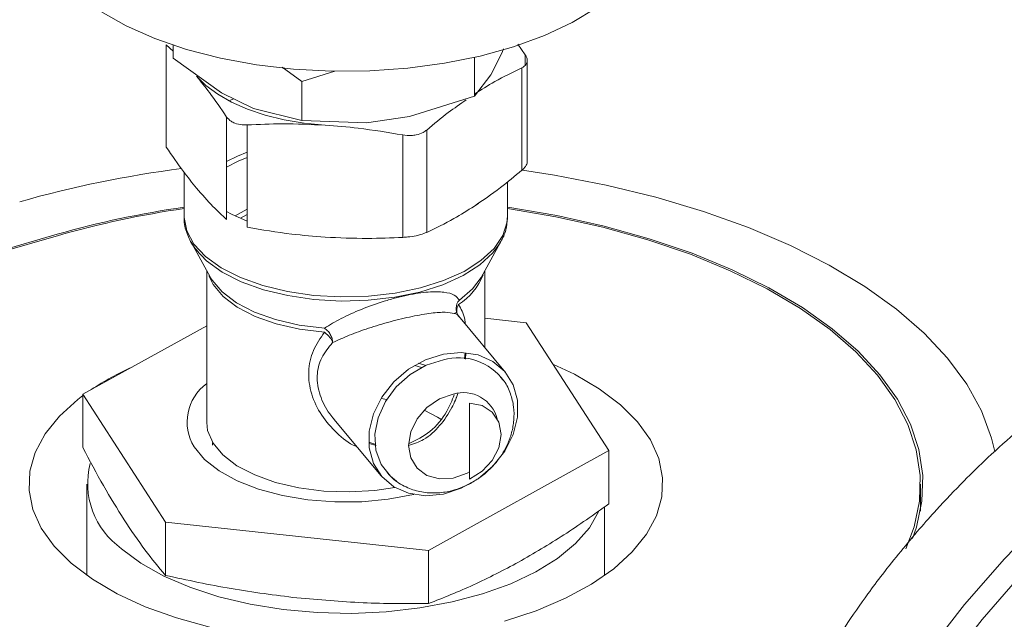
# Model space of a CAD drawing. Extents: x 20.7 to 36, y -22.9 to -11.8.
# Drawn here: x 25.7 to 26, y -16.6 to -16.5 of the extents above; entities that cross this region are included whole.
import ezdxf

# ---------------------------------------------------------------- set-up
doc = ezdxf.new("R2010")
doc.units = 0
doc.header["$LTSCALE"] = 0.2
doc.header["$MEASUREMENT"] = 0
doc.layers.add('AMR', color=7, linetype='Continuous')
doc.dimstyles.get("Standard").update_dxf_attribs({"dimtxt": 0.18, "dimasz": 0.18, "dimexe": 0.18, "dimexo": 0.0625, "dimgap": 0.09, "dimtad": 0, "dimtih": 1, "dimtoh": 1, "dimdec": 4, "dimzin": 0, "dimdsep": 46, "dimtxsty": 'Standard', "dimcen": 0.09, "dimadec": 0, "dimazin": 0, "dimtfac": 1, "dimtdec": 4, "dimtofl": 0, "dimtmove": 0, "dimatfit": 3, "dimfxl": 1, "dimtolj": 1, "dimtzin": 0, "dimarcsym": 0})

msp = doc.modelspace()

# ---------------------------------------------------------------- linework, layer by layer
at = {"layer": 'AMR', "color": 7, "linetype": 'Continuous', "lineweight": 15}
for p, q in [((25.7559655516406, -16.50839231411884), (25.75596564690229, -16.4824150577583)), ((25.75772467917017, -16.48410063057437), (25.75596564690229, -16.4824150577583)), ((25.75772468457283, -16.48583718618758), (25.75772469515746, -16.48255442282019)), ((25.84103080200745, -16.48457357227226), (25.84145404273604, -16.48345062323634)), ((25.84507019384682, -16.48226018256032), (25.84697554359202, -16.48500985119031)), ((25.76994370505095, -16.49462224222546), (25.75772468457283, -16.48583718618758)), ((25.83405459353528, -16.49550369893969), (25.8340546305815, -16.48566048793341)), ((25.84103080200745, -16.48457357227226), (25.83824030803395, -16.49008219538214)), ((25.84747973502483, -16.51206449509188), (25.84747983028652, -16.48644220497225)), ((25.79030870138406, -16.49174320019241), (25.78529997383169, -16.48814189082919)), ((25.79869596791933, -16.48910489291133), (25.79030870138406, -16.49174320019241)), ((25.84613151472531, -16.4882634886088), (25.84613141946362, -16.51424074496934)), ((25.79030866963017, -16.50168768343622), (25.79030870138406, -16.49174320019241)), ((25.83824030803395, -16.49008219538214), (25.83405459353528, -16.49550369893969)), ((25.77808972575944, -16.49858488770688), (25.76994370505095, -16.49462224222546)), ((25.81764992458126, -16.50066417200012), (25.83405459353528, -16.49550369893969)), ((25.77808972575944, -16.49858488770688), (25.79030866963017, -16.50168768343622)), ((25.77125782686214, -16.50077555385872), (25.77125773160045, -16.52675281021926)), ((25.80671340989926, -16.50221014962857), (25.79030866963017, -16.50168768343622)), ((25.81764992458126, -16.50066417200012), (25.80671340989926, -16.50221014962857)), ((25.77647106573009, -16.52874512582149), (25.77647117157642, -16.50276786640543)), ((25.82197602201344, -16.53004235089173), (25.82197611727513, -16.50406509453119)), ((25.81591874898646, -16.50532641787521), (25.81591865372476, -16.53130367423575)), ((25.76045997067767, -16.51478198362454), (25.76045993892377, -16.5259116070181)), ((25.8424809446162, -16.5259120336476), (25.8424809763701, -16.51718859362751)), ((25.7733874789777, -16.5258507805166), (25.77647108855935, -16.52411430010373)), ((25.83506875656411, -16.52266560951699), (25.83405366655789, -16.52335933261516)), ((25.7764711196115, -16.52551518844164), (25.77473173837293, -16.52645502851026)), ((25.72863547981871, -16.53079649070941), (25.56903325981263, -16.5768690056348)), ((25.56903330043169, -16.57649020518828), (25.72830743916381, -16.5305123991688)), ((25.7985058297565, -16.53135910262458), (25.79619490332344, -16.53124243874443)), ((25.76224169765137, -16.53254038866206), (25.76719450592293, -16.54151891463523)), ((25.83574750970904, -16.54151704142961), (25.84070057684256, -16.53253819764329)), ((25.84045902226156, -16.53295634632597), (25.84070004404634, -16.53253914176755)), ((25.7662013403791, -16.53971872243123), (25.76620120277887, -16.57824614762095)), ((25.83673935792979, -16.55928601412906), (25.83673943202223, -16.53971881741879)), ((25.84194757556522, -16.56553917582131), (25.83002618381404, -16.55122583768775)), ((25.73479601795625, -16.57109469279939), (25.76620124939788, -16.55372083464651)), ((25.83673933723321, -16.55182969679518), (25.84719350700872, -16.55295096558649)), ((25.84719350700872, -16.55295096558649), (25.86814447395231, -16.58539736024959)), ((25.81892412038562, -16.56377805878331), (25.82064156681842, -16.56433215736033)), ((25.8199151183362, -16.56321548348576), (25.8217144359023, -16.5638060121645)), ((25.73479601795625, -16.57109469279939), (25.73479596503308, -16.58460205418485)), ((25.75574698225368, -16.60354108822637), (25.73479601795625, -16.57109469279939)), ((25.81040142356547, -16.57215580828303), (25.81184036037097, -16.57239537185038)), ((25.83280210337476, -16.57332524060521), (25.83280202928233, -16.5926187610534)), ((25.79843447281604, -16.57737605548321), (25.81043553744839, -16.59178505482563)), ((25.76767756804865, -16.5832946119469), (25.76767756804865, -16.58397270585367)), ((25.80905449279496, -16.58381910215766), (25.80729751063826, -16.58326456177247)), ((25.86814447395231, -16.58539736024959), (25.82242120760556, -16.61069259206948)), ((25.86814447395231, -16.58539736024959), (25.86814442367531, -16.59890472087118)), ((25.73585335780798, -16.59387310939803), (25.73585327313091, -16.61708650342273)), ((25.94713941293578, -16.60079480793688), (25.9471394367512, -16.59387363678081)), ((25.86708692505409, -16.61708701560637), (25.86708699120804, -16.5996340380539)), ((25.75574698225368, -16.60354108822637), (25.75574692933052, -16.61704811090359)), ((25.82242120760556, -16.61069259206948), (25.75574698225368, -16.60354108822637)), ((25.82242120760556, -16.61069259206948), (25.82242116526703, -16.62419961169117))]:
    msp.add_line(p, q, dxfattribs=at)
at = {"layer": 'AMR', "color": 8, "linetype": 'Continuous', "lineweight": 15}
for p, q in [((25.84697553829971, -16.4876162126644), (25.84697554359202, -16.48500985119031)), ((25.8299923426, -16.55125830025719), (25.83010774617464, -16.55133190501746)), ((25.83191344457781, -16.56066671601317), (25.83180994826559, -16.56220282839115)), ((25.80913718024561, -16.58412998899566), (25.80738592563793, -16.58359716607839))]:
    msp.add_line(p, q, dxfattribs=at)
at = {"layer": 'AMR', "color": 7, "linetype": 'Continuous', "lineweight": 15, "elevation": 1e-10, "flags": 128}
for points in [[(25.72273058765791, -16.44981935523629), (25.72281593476522, -16.45165230656769), (25.72386261197678, -16.4564713126465), (25.72608565780543, -16.46118940676652), (25.72945153378524, -16.46573520647557), (25.73390921071636, -16.47003978169824), (25.73939097152265, -16.47403777780382), (25.7458137483708, -16.47766861025172), (25.75308033581378, -16.4808773563174), (25.76108041393553, -16.48361525005513), (25.76969277960924, -16.48584084463321), (25.77878683536599, -16.48752037285382), (25.78822484234698, -16.48862845161477), (25.79786356291183, -16.48914817224298), (25.80755694756074, -16.48907167967996), (25.81715807391249, -16.48840017726071), (25.82652151158253, -16.48714426015702), (25.83550514525482, -16.4853221471717), (25.84397273789066, -16.48296176337265), (25.85179616104634, -16.48009908013087), (25.85885670815492, -16.47677739730041), (25.86504731425923, -16.47304704114492), (25.87027414674658, -16.46896456642382), (25.87445801362973, -16.46459189824563)], [(25.76361174217453, -16.49037730943123), (25.76599354800762, -16.49278067985416), (25.76898235433448, -16.49500803400862), (25.77252695866759, -16.49702120139059), (25.77656692463034, -16.49878591902046), (25.7810329443495, -16.50027183973209), (25.78584867305217, -16.50145358320876), (25.79093167057319, -16.50231091580437), (25.79619500916976, -16.50282918962933)], [(25.77189760817275, -16.49670102651285), (25.77241657197958, -16.49643571505447), (25.77304081003883, -16.49612906197051)], [(25.84629232721516, -16.51429172997436), (25.85434451967591, -16.51553713423298), (25.86744083313866, -16.51806138235917), (25.88006175479051, -16.52113179803499), (25.89211649275337, -16.52472671985275), (25.90351814034331, -16.52881952615238), (25.91418447720039, -16.53338100051835), (25.92403870161851, -16.53837833005505), (25.93300986689908, -16.54377554393606), (25.9410332990504, -16.54953373153296), (25.94805112020215, -16.5556113429296), (25.95401287760384, -16.56196468476234), (25.95887544584814, -16.56854783554305), (25.96260406007546, -16.5753135893288), (25.96517159700621, -16.58221298585357), (25.96600516409461, -16.58565366277578)], [(25.84248088518545, -16.5236430442696), (25.84250387027661, -16.52364645738992), (25.85492886623778, -16.52576825877205), (25.866923515426, -16.52843846619243), (25.8783910842664, -16.5316354399223), (25.88923934212497, -16.53533353067982), (25.89938105336275, -16.53950305048911), (25.9087343728053, -16.54411027142073), (25.91722400887144, -16.54911844465835), (25.92478169154964, -16.55448664928088), (25.93134661126668, -16.56017203652964), (25.93686577307921, -16.56612871143743), (25.94129477888693, -16.57230841024496), (25.94459805990092, -16.57866212683425), (25.94674892665823, -16.58513829184671), (25.94773017658863, -16.5916848553487), (25.94753371309901, -16.59824894518134), (25.94616132342376, -16.60477788434478), (25.94516568556707, -16.60768249884725)], [(25.94340009945791, -16.61027049344712), (25.94551249265816, -16.60472899310376), (25.9468787694482, -16.59822936684889), (25.94707430468577, -16.59169467388861), (25.94609752812144, -16.58517752858463), (25.94395621946535, -16.57873033005831), (25.94066782724924, -16.57240517014306), (25.93625856012251, -16.56625307957992), (25.93076415874315, -16.56032312777526), (25.92422876757388, -16.554663312999), (25.91670489267482, -16.54931910683306), (25.90825330392681, -16.54433336949427), (25.89894200169566, -16.53974687393827), (25.88884578060962, -16.53559606082835), (25.87804614210499, -16.53191453151709), (25.86662995426714, -16.52873185427848), (25.85468913296847, -16.52607365635544), (25.84248090334701, -16.5239849085489)], [(25.8424809446162, -16.5259120336476), (25.84247512244428, -16.52625580969145), (25.84237348761538, -16.52739509605868), (25.84128390177644, -16.53083015145985), (25.8390488268927, -16.53412360886873), (25.83573273493867, -16.53718087327974), (25.83143103454094, -16.53991366091613), (25.82626738038225, -16.5422439372151), (25.82039031352107, -16.54410432217017), (25.81396908218948, -16.54544144191524), (25.80718815167099, -16.54621661036432), (25.80024276603726, -16.54640767494148), (25.79333271841368, -16.54600912140913), (25.78665681930591, -16.54503242879429), (25.78040702726778, -16.54350561856666), (25.77476324891596, -16.54147272349556), (25.76988775140276, -16.53899212645046), (25.76592081779586, -16.53613521782156), (25.76297659654617, -16.53298420659277), (25.76113973421841, -16.52962970530623), (25.7604650494511, -16.52623506584577), (25.76046310346881, -16.52616822466168), (25.76045993892377, -16.5259116070181)], [(25.77647107618305, -16.52716211336896), (25.77252685282127, -16.52543411179744), (25.7712577320876, -16.5247730603858)], [(25.76224027742957, -16.53253786317331), (25.76325890195466, -16.53412081979324), (25.76347219917437, -16.53440450279417)], [(25.76673940545312, -16.54102255154362), (25.76783678972498, -16.5432617693118), (25.77036737113784, -16.54626833435319), (25.77396212896183, -16.5489903915783), (25.77849811600649, -16.55133483655347), (25.78382015067632, -16.55322148300419), (25.78974607532494, -16.55458572226077), (25.79607312599551, -16.55538086187422)], [(25.79602711340724, -16.55434098772745), (25.78964610179615, -16.55353907055159), (25.78366955760459, -16.55216313755801), (25.77830218575745, -16.55026044991396), (25.77372751633879, -16.54789601041976), (25.77010210034198, -16.54515073906629), (25.76754996857029, -16.54211855650258), (25.76720010213304, -16.54152904103436)], [(25.83574898888938, -16.54151435637205), (25.83361094436776, -16.54438498261701), (25.83025443543068, -16.54721444767673)], [(26.07933295667212, -16.54200400291685), (26.06603876389678, -16.54633926821771), (26.05281891758124, -16.55164480928605), (26.03974736196928, -16.55789182867593), (26.02689717336479, -16.56504432791273), (26.01434022142352, -16.57306326976865), (26.00214674576782, -16.58190297469288), (25.99038493260127, -16.59151463011483), (25.97912053366199, -16.60184436819341), (25.96841659102207, -16.61283436138528), (25.95833290785607, -16.62442263651263), (25.94892592142532, -16.63654548238712), (25.94024821618488, -16.64913420328138), (25.93234835442941, -16.66211855489978), (25.92527045290782, -16.67542618918272), (25.9190541404848, -16.68898232782054), (25.91373417709401, -16.70271156579339), (25.90934032672249, -16.71653689191277), (25.90589714571801, -16.73038110476497), (25.90342385577348, -16.74416684937721), (25.90193434392695, -16.75781661721773), (25.90143690853044, -16.77125417436119)], [(25.905878510554, -16.7751007145471), (25.90637594595052, -16.76166315740363), (25.90786545779704, -16.74801338956312), (25.91033874774157, -16.73422764495088), (25.91378192874605, -16.72038343209869), (25.91817577911758, -16.70655810597929), (25.92349574250837, -16.69282886800645), (25.92971205493139, -16.67927272936863), (25.93678995645297, -16.66596509508568), (25.94468981820845, -16.65298074346729), (25.95336752344889, -16.64039202257303), (25.96277450987964, -16.62826917669854), (25.97285819304564, -16.61668090157119), (25.98356213568555, -16.60569090837932), (25.99482653462484, -16.59536117030074), (26.00658834779139, -16.58574951487879), (26.01878182344709, -16.57690980995456), (26.03133877538836, -16.56889086809864), (26.04418896399285, -16.56173836886184), (26.05726051960481, -16.55549134947195), (26.07048036592034, -16.55018580840362), (26.08377455869569, -16.54585054310276)], [(25.82619157377243, -16.5609039193036), (25.82166147815005, -16.56236338656094), (25.81739458457601, -16.56476988573461), (25.81363901053183, -16.56798348531448), (25.81061295640631, -16.5718181322782), (25.8084922509475, -16.5760502151305), (25.8074001724107, -16.58043426029519), (25.80740015124144, -16.58471519991653), (25.80849220860897, -16.58864441603154), (25.81061288231388, -16.59199364899673), (25.81363891527014, -16.59456770685031), (25.81739446814506, -16.59621762507342), (25.82166135113446, -16.59684730966468), (25.82619144675684, -16.59642022513852), (25.83072154237923, -16.59496075788118), (25.83498843066094, -16.59255459894352), (25.83874400470513, -16.5893406606554), (25.84177006412297, -16.58550601216392), (25.84389086206611, -16.58127401551645), (25.84498294589522, -16.57688996882399), (25.84498296177217, -16.57260903073041), (25.84389090969696, -16.56867981308764), (25.8417701382154, -16.56533049544539), (25.83874410525913, -16.56275643759181), (25.8349885470919, -16.56110652089646), (25.83072166939482, -16.56047683477744), (25.82619157377243, -16.5609039193036)], [(25.82619157377243, -16.56232480039195), (25.82186063584419, -16.56373975959119), (25.81780182982968, -16.56609251161452), (25.8142701290126, -16.56923471039552), (25.81148751197079, -16.57296984131451), (25.80962885483537, -16.5770623743762), (25.80881083713042, -16.58125519256423), (25.80908489796225, -16.58528528644673), (25.81043382829262, -16.58889918945408), (25.81277291659394, -16.59187003418003), (25.81434396310239, -16.59310305337304)], [(25.84166049414409, -16.6286790243783), (25.84975821337829, -16.62600304465156), (25.85715180320182, -16.62285855822437), (25.86373340502831, -16.61929137854593), (25.86940701184615, -16.61535349454417), (25.87409007456762, -16.6111028327181), (25.8777140723962, -16.60660049572378), (25.88022631182051, -16.6019126140072), (25.88159007915095, -16.59710747920211), (25.88178560940722, -16.59225526443615), (25.88080981427776, -16.58742652222384), (25.87867721092135, -16.5826919163446), (25.87541860428938, -16.5781202312658), (25.8710818079416, -16.57377838986675), (25.86572981843728, -16.56972949658606), (25.85944082869723, -16.5660327206616), (25.85396477470344, -16.56343770023376)], [(25.73479599062742, -16.5714255057413), (25.73353326056249, -16.57239281228635), (25.72885029561767, -16.57664389749772), (25.7252263030814, -16.58114623296429), (25.72271405571861, -16.5858341169725), (25.72135028838817, -16.5906392517776), (25.72115476607038, -16.59549112554366), (25.72213046474627, -16.60031978269697), (25.72426316058701, -16.60505447478104), (25.72752166679618, -16.60962607594666), (25.73185856488984, -16.61396800087695), (25.73721045264828, -16.6180168106264), (25.74349954281113, -16.62171367046403), (25.75063382436192, -16.62500441621732), (25.75850955232248, -16.62784131939092), (25.767011592016, -16.63018310068922)], [(25.82871415128039, -16.57103605507407), (25.82520444323071, -16.57228812273327), (25.82203830402767, -16.57446108694103), (25.81952556992756, -16.57734131265115), (25.81791237657061, -16.58064740880432), (25.81735639408947, -16.58405566758178), (25.81791235540135, -16.58723258061733), (25.81952552758903, -16.58986675577843), (25.82203824051987, -16.59170067753519), (25.82520436913828, -16.59255509067799), (25.82871407718796, -16.59234556699732), (25.83222378523764, -16.59109349933812), (25.83280202258706, -16.5907803675343)], [(25.83280202928233, -16.5926187610534), (25.83600747613736, -16.59064083592795), (25.83858405877598, -16.58788680715305), (25.84025140064283, -16.58465619218944), (25.84082811129019, -16.58130077203772), (25.84025142181209, -16.57818550376329), (25.83858410111451, -16.57564926603414), (25.83600753964516, -16.57396824293615), (25.83280210337476, -16.57332524060521)], [(25.8213146622346, -16.57514824037518), (25.82474730045579, -16.57686744064676), (25.82558563405026, -16.57738233460867)], [(25.81392900268921, -16.59474375504958), (25.80881556074372, -16.59549402682211), (25.80235187768374, -16.59587514735549), (25.79585825704846, -16.59565602560044), (25.78955571327876, -16.59484398891497), (25.78365888851852, -16.59346672023152), (25.77836860219195, -16.59157079592078), (25.77386507296752, -16.58922149728993), (25.77030159135603, -16.5864984274951), (25.76779945439492, -16.58349426410612), (25.76644396686547, -16.58031139734568), (25.76620120277887, -16.57824614762095)], [(25.81867600588573, -16.59652554509491), (25.81866767630464, -16.59652749802686), (25.81224123508921, -16.59771776752449), (25.80550480795249, -16.59834776693274), (25.79865247800288, -16.59839963041313), (25.79188111888818, -16.59787162198009), (25.78538564282034, -16.59677871695884), (25.77935280919927, -16.59515292154597), (25.77395636836575, -16.59304083599385), (25.76935135009826, -16.59050304532454), (25.76567040646918, -16.58761269119584), (25.76301939722152, -16.58445290759982)], [(25.74464436717387, -16.61027739638995), (25.7495243656487, -16.61391812469193), (25.75533124086806, -16.61720107742897), (25.76196156184901, -16.62006782260476), (25.7692968773809, -16.62246708675796), (25.77720626985253, -16.62435604998526), (25.78554874831962, -16.62570112285804), (25.79417535379708, -16.62647824189883), (25.80293200495077, -16.62667340293385), (25.81166266635808, -16.62628332713342), (25.820211510288, -16.62531494986254), (25.82842578157196, -16.62378538398322), (25.83615910398948, -16.62172209441055), (25.84327334646574, -16.61916179487419), (25.84964164948927, -16.61615025168333), (25.85515032835568, -16.61274116979374), (25.85970112517949, -16.60899542980527), (25.86321270237695, -16.60498009231674), (25.86561363885563, -16.60078679065035)]]:
    msp.add_lwpolyline(points, dxfattribs=at)
at = {"layer": 'AMR', "color": 8, "linetype": 'Continuous', "lineweight": 15, "elevation": 1e-10, "flags": 128}
for points in [[(25.776471204823, -16.51103538636354), (25.77419423202476, -16.51198985182628), (25.77125778949234, -16.51345759166365)], [(25.77125787436713, -16.51204571829393), (25.77399270742611, -16.51068969400117), (25.77647113747026, -16.5096566374434)], [(25.76347219917437, -16.53440450279417), (25.7661815223282, -16.53724871194328), (25.77011936113902, -16.54008466480177), (25.77495915799573, -16.5425471162461), (25.78056152344488, -16.54456509533833), (25.78676552294827, -16.54608073773846), (25.79339242677355, -16.54705023545362), (25.80025182874333, -16.5474459092009), (25.80714624897592, -16.54725623454346), (25.81387732023153, -16.54648665280943), (25.82025150984682, -16.54515938704744), (25.82608550374831, -16.54331267811504), (25.83121122608317, -16.54099944853884), (25.83548137948727, -16.53828638059343), (25.83877320142678, -16.53525192871689), (25.84045902226156, -16.53295634632597)]]:
    msp.add_lwpolyline(points, dxfattribs=at)
at = {"layer": 'AMR', "color": 7, "linetype": 'Continuous', "lineweight": 15}
for centre, radius, start, end in [((25.79543823953962, -16.79187765837744), 0.2802879918292584, 97.29658065713234, 105.8697716277993), ((25.79517707126789, -16.76480792765857), 0.2436512720427224, 98.19177378824085, 105.9291280736134), ((25.79518838306972, -16.76397426608608), 0.2424895128881888, 98.2340121291181, 105.9296474590275), ((25.82229801659397, -16.5355169550853), 0.01494223545512278, 301.0768387349905, 339.4606131387266), ((25.83261187276946, -16.54935977581099), 0.00318746664451838, 137.6970058805429, 218.2222610479708), ((25.77718036895242, -16.63044075305941), 0.07268590722183989, 114.3011066174639, 123.6040222669022), ((25.82997619323623, -16.57605403615982), 0.01424132224393096, 35.94507133178598, 105.4114729185645), ((25.77332783793194, -16.57814748510423), 0.01208396883180929, 126.1398794141119, 211.4531115820223), ((25.83125330198535, -16.57955555328711), 0.008889833300159621, 14.23789521298611, 106.5961581134247), ((25.75612562733925, -16.59377962685962), 0.02009964513272047, 165.145801998286, 235.1648613947017)]:
    msp.add_arc(centre, radius, start, end, dxfattribs=at)
for points, knots in [([(25.48825428643024, -15.97971457493395), (25.47500160096509, -15.98275406228901), (25.44939468254366, -15.98862697800476), (25.41211919536608, -15.99706496288264), (25.37728611037053, -16.00496467991386), (25.34476555974387, -16.01241240990413), (25.31444351781347, -16.01949124480012), (25.28472716555604, -16.0266279798097), (25.25572577038785, -16.03387170701054), (25.22752967187465, -16.04129822841029), (25.20173551297702, -16.04852944441825), (25.17624707393375, -16.05618324448621), (25.15145331518175, -16.06426044425579), (25.12771842471844, -16.07281944746611), (25.10712847252035, -16.08112271559266), (25.08930423957283, -16.08919672244931), (25.07394817164288, -16.09705275382659), (25.06080042851639, -16.10466885832082), (25.04912817636535, -16.11231757176288), (25.03885945039445, -16.11998840249332), (25.02976368619978, -16.12779600046895), (25.02204088588761, -16.13541234404245), (25.01536226022581, -16.14300756637588), (25.00924798507414, -16.15107928543485), (25.00388892203061, -16.15948656843339), (24.99909047799742, -16.16869976020143), (24.99506527581891, -16.17839921478701), (24.99184292748416, -16.18887273448388), (24.98882904493196, -16.20306155324833), (24.98721411128748, -16.22081186823855), (24.98766239289552, -16.24177906745673), (24.98957309368448, -16.26331629595161), (24.99245227134183, -16.28563202778165), (24.99638568589875, -16.31107060705446), (25.0011626761127, -16.34040306495707), (25.00611243954526, -16.37417615925455), (25.0105860598336, -16.41126706045572), (25.01464962221913, -16.45165729487826), (25.01826176953894, -16.49535915971971), (25.02136723143559, -16.54140057977851), (25.02394033612727, -16.58908145095433), (25.02585567121751, -16.63434922122152), (25.02725749367098, -16.67569650264763), (25.02826705414176, -16.71224088903904), (25.02903423346661, -16.74642051861583), (25.02960549241774, -16.77796755632728), (25.03002140114848, -16.80666127811328), (25.03028848984683, -16.83001124154485), (25.03046191726014, -16.84871746697213), (25.03057640766763, -16.86361675374152), (25.03066572092838, -16.87788230807072), (25.03073285786436, -16.89156226196786), (25.03078287655632, -16.90525378242119), (25.03081857349787, -16.92003714805482), (25.03083648815007, -16.93699647380717), (25.03082700156623, -16.95662760207097), (25.0307796743239, -16.97888113762397), (25.03068586476945, -17.00290348660285), (25.03054734811726, -17.02761188431375), (25.0303167839301, -17.05943285303584), (25.02995367409406, -17.09757962732471), (25.02949755337534, -17.13467851083904), (25.02909884340925, -17.16281729600725), (25.02880266720887, -17.18215624065287), (25.02851647534138, -17.19969167571592), (25.02824611380955, -17.21540128746198), (25.02798598009439, -17.22988014910829), (25.02771505437265, -17.24439261803466), (25.0273877841705, -17.26126221295123), (25.02697956170563, -17.28139316690843), (25.02648015032891, -17.30484460202856), (25.02591438763248, -17.33015355879313), (25.02529420118683, -17.35664666542527), (25.02463146606209, -17.38381516072815), (25.02388448616842, -17.41332379986978), (25.02304825280987, -17.44522432890346), (25.02213810417523, -17.47886630129246), (25.02123974606579, -17.51132094454772), (25.02040833704216, -17.54082872648368), (25.01966027747059, -17.56695066767525), (25.01898892787726, -17.59007515732762), (25.01835804818948, -17.61154569874589), (25.01774490616427, -17.63217831701655), (25.01704038536145, -17.65564784823525), (25.01619682252578, -17.68340483075939), (25.01516899678401, -17.71676488089405), (25.01400889120239, -17.75390556176649), (25.01272076758478, -17.79468852938768), (25.01131557516698, -17.83882034775476), (25.01013841945663, -17.8757633071255), (25.00923247926286, -17.90436810694157), (25.00864629058639, -17.92299404039293), (25.00810617998954, -17.94026781517906), (25.00763422282611, -17.9554863740329), (25.00723003556324, -17.96861079758164), (25.00689345754462, -17.97963080221473), (25.00661997112246, -17.98863831488944), (25.00640624176847, -17.99571637610443), (25.00623560580431, -18.00140098087808), (25.00606483343701, -18.00711000966145), (25.00585338931031, -18.01420868336542), (25.00557351505753, -18.02367811597173), (25.00522868747839, -18.03545832254772), (25.00482532427424, -18.04941661280441), (25.00416082648329, -18.07278338529865), (25.00326743777629, -18.10529045918753), (25.00220412589427, -18.14649536086912), (25.00133604050902, -18.18372849704811), (25.00070615814618, -18.21605278925325), (25.00031017730304, -18.24251494266797), (25.00007952368524, -18.26690288840542), (24.99996706101376, -18.28891188638534), (24.99989774464758, -18.30762202151946), (25.0001379442224, -18.32345655679028), (25.00062875540713, -18.33789443726556), (25.00146944554904, -18.35053706911705), (25.00270248055743, -18.36185792739), (25.00419012039604, -18.37174822240485), (25.00658986387555, -18.38225653931505), (25.0098527920708, -18.39195495599123), (25.01354375602006, -18.40020569744758), (25.01759579581296, -18.40696871240005), (25.02152817031041, -18.41193061479814), (25.0250971035017, -18.41550195798418), (25.02817871481872, -18.4182816396167), (25.03085551360736, -18.42059907023931), (25.0336744123112, -18.42298580548343), (25.03750031141922, -18.42622768102782), (25.04319739687311, -18.43117945620251), (25.05093196547304, -18.43739875492849), (25.05994650918304, -18.44388023532516), (25.06912642918498, -18.44972140471277), (25.07846404862344, -18.45515717664496), (25.08740818377354, -18.46001907973757), (25.09562553812898, -18.46425548281505), (25.10340042686179, -18.46811450723199), (25.11213869361189, -18.47230431722783), (25.12344158652476, -18.47751188443011), (25.13763570198589, -18.48377985709467), (25.15448550910605, -18.49091490737148), (25.17260690373126, -18.49831887123466), (25.19031926336091, -18.50537446044481), (25.20677287105451, -18.51183108376736), (25.22164217740481, -18.51762535038495), (25.23542704713069, -18.52299977852306), (25.24846041916953, -18.52812003721554), (25.26155784708184, -18.53334202306482), (25.27600987832428, -18.53922473521332), (25.29196026183293, -18.54590259783281), (25.30994272852966, -18.55368600228992), (25.32959488821604, -18.5624751782914), (25.3482990713148, -18.5710907656929), (25.36546529294845, -18.5791353517856), (25.37959583979544, -18.5858182648658), (25.39208097267204, -18.59177911106978), (25.40200345421387, -18.59655737101649), (25.40962267114406, -18.60025382359945), (25.41614046428849, -18.60343594441682), (25.42294259374776, -18.60678082257851), (25.43110352884418, -18.61082919334314), (25.44094145816825, -18.61577018712259), (25.45245005309281, -18.6216422298634), (25.46522859792409, -18.62829757165764), (25.47867052271954, -18.63547371930044), (25.50196480792897, -18.64825336727267), (25.53436891650114, -18.66718816086967), (25.5680162930943, -18.6888521140238), (25.5943352041603, -18.70705171430664), (25.61438105292329, -18.72160098278151), (25.6349197374636, -18.73727066478885), (25.65629104351942, -18.75446121804158), (25.6783147718915, -18.77322778806945), (25.70091699288194, -18.793703782687), (25.72389260166041, -18.81606883544242), (25.74258649481336, -18.8353074020323), (25.7530612431006, -18.84728584337782), (25.75625143014431, -18.85093399484997)], [0, 0, 0, 0, 0.01130353666677127, 0.02184076141102818, 0.03164688419322132, 0.04075694894856095, 0.04920586123324965, 0.05702839454469759, 0.06549073108790801, 0.07318746351459346, 0.08017436500183178, 0.08650477993994146, 0.09382370340726096, 0.1002151450210369, 0.1057870475195882, 0.1106424792175453, 0.1148732967365083, 0.1185606625256593, 0.1217745271271514, 0.1250018492419394, 0.127782230904902, 0.130346802089919, 0.132738226778903, 0.1349937264917389, 0.1375834821160445, 0.139891537310083, 0.1425250477560822, 0.1452839865780546, 0.1480495534510087, 0.1535316377007172, 0.1591788241663965, 0.1650749290880128, 0.1712538696482438, 0.1777747481925938, 0.1869340182195667, 0.196789741509595, 0.2073159597796273, 0.2192839888455823, 0.2319072828919253, 0.2451280709523625, 0.258890366386278, 0.2726427893498589, 0.2835446270632847, 0.2938359544489336, 0.3034375688189505, 0.3122839219299481, 0.3203213846013296, 0.3275062912990808, 0.331864452596424, 0.3360161000662177, 0.3400075162520072, 0.3438351974543862, 0.3474982437705323, 0.3515049681921574, 0.3562532808021993, 0.3617387114106503, 0.3679795026258771, 0.3749126363839969, 0.381861557845974, 0.3886511239848493, 0.4015034343853676, 0.4136861088717397, 0.4195408873809002, 0.4249017951192711, 0.4297575895074354, 0.4341061430568283, 0.4379461586243328, 0.4417777358232287, 0.4461543937498889, 0.4519481724450045, 0.4584795224188404, 0.465598407416692, 0.4729148383667575, 0.480403055763207, 0.4880569409468227, 0.4972812190821391, 0.5067126854586829, 0.5157657708185452, 0.5239767182619137, 0.5309536864184387, 0.5372019183236247, 0.5429346533719382, 0.548541099376039, 0.554090618816779, 0.5621331243137816, 0.5712142898421506, 0.5812999381112298, 0.592369836826174, 0.6043263552940614, 0.6170461268610912, 0.6222201591904167, 0.6273928235763029, 0.6320466564651798, 0.6361153081678826, 0.6396199180856361, 0.642579207843191, 0.6449489646330278, 0.6468326487855268, 0.6482411877823355, 0.6494917163934951, 0.6513860582332535, 0.6538970376399891, 0.657029003506856, 0.6607514184844673, 0.6649780569032259, 0.6755462544596276, 0.686417687782689, 0.6972889430876885, 0.7045226899587116, 0.7114332667193514, 0.7176335047904366, 0.7230459032219246, 0.7277457062401737, 0.7311866257739543, 0.7344638731036651, 0.7380814203597442, 0.7402119707296483, 0.7426234664836986, 0.7452865518587201, 0.7480288403612388, 0.750462629269876, 0.7526209341347555, 0.75409639322995, 0.7554352332045663, 0.7566149716203232, 0.7577255350981895, 0.7590688209272383, 0.7606478933539588, 0.7627096474319803, 0.7651895052517015, 0.7680817093814903, 0.7709579454157179, 0.7735406558851503, 0.7764873638679988, 0.7789071025217583, 0.7807572734258983, 0.7832624025324046, 0.7864973853619683, 0.7905293492603204, 0.795435287721994, 0.8008087795840928, 0.8057702775256835, 0.8102342558832947, 0.814497094732564, 0.8181169066231467, 0.821714546900031, 0.825404905151449, 0.8291753915108818, 0.8339826394291985, 0.8389806613793039, 0.844613598552791, 0.850979697563503, 0.8553781296895702, 0.8598877630418833, 0.8637220319293826, 0.8667740058270462, 0.869015034930161, 0.8707700948674113, 0.8727591879757055, 0.8752738559273029, 0.8783278233790426, 0.881937498819574, 0.8861115902257558, 0.8904925443583929, 0.8948959382482459, 0.9088658139879153, 0.923018966533333, 0.930290580893525, 0.9376786701309452, 0.9456042160228467, 0.9541656006995124, 0.9634044206615957, 0.9731825464581391, 0.9837084218304945, 0.9950382405215906, 1, 1, 1, 1]), ([(25.79662010068837, -18.80458577467578), (25.79588036877499, -18.80374006964836), (25.78747772035099, -18.79413366780553), (25.77062202857521, -18.77676145594217), (25.74657805883468, -18.75300122150231), (25.72282428782231, -18.73122766435079), (25.69962959044601, -18.71123285051272), (25.67704266138737, -18.69289499671974), (25.6527059355518, -18.6742011972349), (25.62678039780635, -18.6554474508999), (25.59945876447929, -18.63689163884219), (25.57380140887064, -18.62041918223939), (25.54975734375181, -18.60573662208406), (25.52738797402531, -18.592670665539), (25.50684260544349, -18.5811424412838), (25.48859831547913, -18.57127354728773), (25.47294008271109, -18.5630679570299), (25.46141577667069, -18.55718856963249), (25.45340611117011, -18.55317247544202), (25.44826425423456, -18.55062202996656), (25.44370052299996, -18.54837680264919), (25.43848967699888, -18.5458346690835), (25.43132191011439, -18.54237420217049), (25.4212645903134, -18.53759648899046), (25.40694047439657, -18.53093250035769), (25.38961062113425, -18.52309064620332), (25.37080772244149, -18.51480243579388), (25.35336280022005, -18.50723421835819), (25.3374895587261, -18.5004001065564), (25.32282092228265, -18.49409987874035), (25.30890530788798, -18.48811865741617), (25.29486108848901, -18.48207536869044), (25.28055531687367, -18.47591896357276), (25.26617975700357, -18.46975931419264), (25.25131915698289, -18.46346149610465), (25.23471202210864, -18.45654485559837), (25.21678256117783, -18.44921133748982), (25.19780733574177, -18.44153746162798), (25.17942836714224, -18.4341034758824), (25.16214835019154, -18.42699360405179), (25.14884693602807, -18.42133511189954), (25.13940121880076, -18.41716585586317), (25.1329820326295, -18.41424874134228), (25.12741099913896, -18.41163970482377), (25.12167187213366, -18.40886894922068), (25.11543814093761, -18.40573565812159), (25.10835534345735, -18.40196786363502), (25.10098587275223, -18.39774279469951), (25.09381212413025, -18.39310532840286), (25.08846512847427, -18.3889652026142), (25.08362231598794, -18.38545282094871), (25.07932152697429, -18.38259034690067), (25.07606389268946, -18.38038593085554), (25.07389457871844, -18.378838576591), (25.07248534897234, -18.37775150627189), (25.07086482082194, -18.37630226252737), (25.06971894690038, -18.37507694826463), (25.0683599534571, -18.37346808758853), (25.0672807248845, -18.3712702272055), (25.06600468180735, -18.36763234268905), (25.06481294648921, -18.36293035895753), (25.06357682666445, -18.35661126630062), (25.06263481765286, -18.34910322174566), (25.06200707354773, -18.3412612511132), (25.06143736542973, -18.33118113918571), (25.06105819699141, -18.3180617186823), (25.06092022173873, -18.30099731770745), (25.06101936994175, -18.28168166288244), (25.06120262516187, -18.25981896125609), (25.06149034093488, -18.23311681296821), (25.06197049142374, -18.20218043849514), (25.06270905832958, -18.16783555523462), (25.06347228208197, -18.13734075394557), (25.06417844182425, -18.11106647376631), (25.06478744679256, -18.08923044509955), (25.06539184852461, -18.06814793158085), (25.06595754224473, -18.04881585273752), (25.06644762092479, -18.03230874905851), (25.06681247777332, -18.02012572356606), (25.06706044165013, -18.01189791143441), (25.06722555180772, -18.00642205046861), (25.06738258019734, -18.00123736098715), (25.06757051732435, -17.99504368431531), (25.06780807398435, -17.98723331854197), (25.06809670380781, -17.97777091505574), (25.06849248674731, -17.96484978869989), (25.0690140763233, -17.9478812429912), (25.06967466515031, -17.92649977938119), (25.07039937546904, -17.90313037656452), (25.07133420972769, -17.8731092593184), (25.07242599863693, -17.83818294959843), (25.07365239845895, -17.79917993233107), (25.07479671073762, -17.76280619024015), (25.07584935034955, -17.72924525722325), (25.07680503633692, -17.69859816497241), (25.07766085814891, -17.67093457593409), (25.07843693148773, -17.64559775759365), (25.07911634526072, -17.62317917370124), (25.07973865010931, -17.60240151324065), (25.0803354404798, -17.58222812527223), (25.08097280894721, -17.56037393345986), (25.08165142155727, -17.53666414534073), (25.08236657042509, -17.51109869367026), (25.08310308870605, -17.48400201863405), (25.0838401907944, -17.45597483705625), (25.08455433915997, -17.42789065163251), (25.08523116954498, -17.40033983029176), (25.08590838748307, -17.37180524377523), (25.08657925762568, -17.34238849857198), (25.08722856789764, -17.31263150032945), (25.08780217212324, -17.28508021736299), (25.08826242095693, -17.26194702594245), (25.08862000060569, -17.24323636802015), (25.08891048712697, -17.22753194709752), (25.08919463935855, -17.21164011318288), (25.08949628786376, -17.19411626871698), (25.08981566833729, -17.17462012578032), (25.0901450282989, -17.15329413536887), (25.09047103388194, -17.13059721573569), (25.09078289704576, -17.10687111991051), (25.09105604051938, -17.0837491887693), (25.09129012018301, -17.06132640400345), (25.09148655919752, -17.03967641161519), (25.09165407554392, -17.01759519487806), (25.09178612784295, -16.99539667789099), (25.09187688789611, -16.97394237305566), (25.09193070807981, -16.95311773072131), (25.0919482352033, -16.93374490925576), (25.09193524444568, -16.91607807704163), (25.09190169287992, -16.90075231242802), (25.09184987575414, -16.88593026860073), (25.09177485180495, -16.87065646196346), (25.09166911048427, -16.85442542188795), (25.0915274466451, -16.83717333095801), (25.0913308453862, -16.81789300128248), (25.09105118374206, -16.79572130953549), (25.0906641950327, -16.77090254334288), (25.09014306973547, -16.74359714194441), (25.08945652238434, -16.71398512874632), (25.08856122217444, -16.68199315071676), (25.08741142750623, -16.64779596790137), (25.08596521836514, -16.61182983753335), (25.08417082268289, -16.57435208174248), (25.08197421326484, -16.535668718132), (25.07932674007574, -16.49628743477316), (25.07624307660935, -16.45744746538269), (25.07280619522158, -16.42059993458585), (25.06911140005997, -16.38670443031002), (25.06524493140605, -16.35609438040695), (25.06119677110139, -16.32876497312935), (25.05726396515789, -16.3045621045527), (25.05379597670263, -16.28324024505855), (25.05107425802423, -16.264678678113), (25.04925116024075, -16.24859248514644), (25.0482888801536, -16.23420391043862), (25.04834125105587, -16.2217326762994), (25.04946577935788, -16.21046495387091), (25.05156320670795, -16.20159485588401), (25.05452004642918, -16.19425315508707), (25.05757937692355, -16.18863869294783), (25.06087436692317, -16.18392358545055), (25.06369911327906, -16.18048284458227), (25.0659777760554, -16.17793487982348), (25.06849375204783, -16.1753222817104), (25.0719869606278, -16.17201076964263), (25.07671596961004, -16.16797136873221), (25.08299988255165, -16.16318843095489), (25.09047263534672, -16.15816421133187), (25.09915565534387, -16.15294976975636), (25.1090468303676, -16.14760441733377), (25.12087319572721, -16.14184696190095), (25.13487361894532, -16.13571828577568), (25.15015510150164, -16.12968744218202), (25.16660024105754, -16.1237153249725), (25.18407025302321, -16.11779437716799), (25.20357915394764, -16.11161403375223), (25.22538974366924, -16.105179338139), (25.24978421541629, -16.09848182351517), (25.27691935134876, -16.09147473771518), (25.30694904373888, -16.08409715107041), (25.34002166901907, -16.07627220580276), (25.37627967922475, -16.06791121815263), (25.41585236754986, -16.05890219016757), (25.45887810834126, -16.04913388629837), (25.48862461003559, -16.04227593229369), (25.50411424083747, -16.03870485100553)], [0, 0, 0, 0, 0.001149203270702058, 0.01305385218196886, 0.02420957425759149, 0.03466623350845768, 0.0444686247731099, 0.05365713726978118, 0.06226730545843275, 0.07321884375808538, 0.08320819166904085, 0.09229875032436287, 0.1005463963382021, 0.1081292979724966, 0.1149373102524695, 0.1209240455714188, 0.1259395512617263, 0.1300205989003889, 0.1319151870568147, 0.1335318669005355, 0.1348751213174112, 0.1362138227555499, 0.1384063440413078, 0.1414981734971996, 0.1454586458047182, 0.1514903188178398, 0.1572424494631262, 0.1624774876237521, 0.1672193011164323, 0.1714953125317289, 0.175571792440708, 0.1795919600533487, 0.1839405902242327, 0.1881577458998129, 0.1922516713768089, 0.197009103473853, 0.2027395853624711, 0.2078890737300504, 0.2134549851085047, 0.2186149180787442, 0.2228250236641406, 0.2250318320140662, 0.2269273976137823, 0.2285329119818937, 0.2300477054094149, 0.2321758834023576, 0.2343044796156311, 0.2367467851860414, 0.2394135601904802, 0.2419589688425429, 0.2437359553321082, 0.2451624415920519, 0.24606906754067, 0.2467699875853866, 0.2472082468546839, 0.2477023219674295, 0.2494044477737765, 0.2509860646853325, 0.2520216656285321, 0.2532986859481483, 0.2548524549387574, 0.2564152110583557, 0.2584671126666262, 0.2604470733146399, 0.2622193720210803, 0.2658892925399058, 0.270131030878594, 0.2750462175358943, 0.2806600852744215, 0.2869240974906193, 0.2957846829802486, 0.3050054993497177, 0.3143477771639206, 0.3203787525915646, 0.326321234049935, 0.3321300029967213, 0.3376058362845271, 0.3421650551570349, 0.3456927990786861, 0.3476339284758522, 0.3489444862135765, 0.3502063864448948, 0.3519038074427226, 0.3540452851112709, 0.3566417562102864, 0.3597057656154893, 0.3647091617887276, 0.3706659506978916, 0.3774111799896845, 0.3841031217920821, 0.3956324386109669, 0.406534873927447, 0.4167226358413788, 0.4261225535482057, 0.4347111798011274, 0.4424857747994459, 0.4494118790295046, 0.456059202378567, 0.4613944865138838, 0.4669565123536342, 0.4731090118937653, 0.4798817059675289, 0.4870323448255728, 0.4947771240525669, 0.5028703648347511, 0.5108343875044783, 0.5186502248429429, 0.5263108031962652, 0.5351317155598794, 0.5437192742792952, 0.5516894930949852, 0.5586483243043333, 0.5634831803326463, 0.5676882065023626, 0.5720873982321131, 0.5770952993256886, 0.582709801567341, 0.588811343859642, 0.5954010731773466, 0.6022043257315507, 0.6091978796151337, 0.6152772181574588, 0.621486304211487, 0.6278212079673813, 0.634277517975057, 0.6405927979227514, 0.6462924511818802, 0.6522148370475668, 0.6572871894768467, 0.6615258222522484, 0.6654388336170322, 0.6700918281137481, 0.6747379825812728, 0.6794988971799334, 0.685058070066932, 0.6915022235075795, 0.6988044764188387, 0.7066923806767424, 0.7153222091018921, 0.7246493900833834, 0.7346207829634671, 0.7451736745990234, 0.7560328721076335, 0.7672986465094778, 0.7788619000034657, 0.7903208834712524, 0.8011575570150407, 0.8110966801877658, 0.8201441205577498, 0.828314860914959, 0.8356419616561196, 0.8421658445619906, 0.8479281230495892, 0.8529191471820932, 0.8571723196257665, 0.8607349116522468, 0.8637087699260183, 0.8667485860113476, 0.868327424590429, 0.8699991498129179, 0.8716557470196106, 0.8726621247844958, 0.873293630468879, 0.8741682025053913, 0.8753314476496292, 0.8768399511166332, 0.878767717848171, 0.8812087223843297, 0.8836038759057934, 0.8864592242650045, 0.8898411370388593, 0.8938201956343793, 0.8984704450270294, 0.9029134194860929, 0.9079209388270917, 0.9135416827301954, 0.9198252070931726, 0.9268206180817128, 0.9345786545430469, 0.9431506070650789, 0.9525876123514941, 0.9629406299100494, 0.9742602756260387, 0.9865967826539093, 1, 1, 1, 1]), ([(25.84613151472531, -16.4882634886088), (25.84651401368048, -16.48802847913281), (25.84712555501988, -16.48765274474771), (25.84752437233801, -16.48677132606581), (25.84749429252319, -16.48591262562061), (25.84711692707153, -16.4852558996783), (25.84697554359202, -16.48500985119031)], [0, 0, 0, 0, 0.3127346362711234, 0.5000017797624133, 0.8126710121209965, 1, 1, 1, 1]), ([(25.84613151472531, -16.4882634886088), (25.84383219904539, -16.48937510079312), (25.83981912062378, -16.49131523755166), (25.83577905841963, -16.49385978669751), (25.83405377240421, -16.49494642220831)], [0, 0, 0, 0, 0.5729555813154764, 1, 1, 1, 1]), ([(25.77125782686214, -16.50077555385872), (25.76980221506881, -16.49863553791404), (25.76726166179188, -16.4949004592716), (25.76470399287857, -16.49173087721232), (25.76361174217453, -16.49037730943123)], [0, 0, 0, 0, 0.5729507058715281, 1, 1, 1, 1]), ([(25.8319898051246, -16.49641463777728), (25.83047578904351, -16.49745890079897), (25.82712505322373, -16.49977000538746), (25.82379919839524, -16.50254433451295), (25.82197611727513, -16.50406509453119)], [0, 0, 0, 0, 0.4518458519309513, 1, 1, 1, 1]), ([(25.77125782686214, -16.50077555385872), (25.7715940069598, -16.5011628986471), (25.77213154248381, -16.50178224400764), (25.77352109106812, -16.50245037040467), (25.7749310057583, -16.5027859101172), (25.7760514009146, -16.50277278420113), (25.77647117157642, -16.50276786640543)], [0, 0, 0, 0, 0.3127219639003208, 0.5000271161327089, 0.8126786364828136, 1, 1, 1, 1]), ([(25.79619500916976, -16.50282918962933), (25.79259684994058, -16.50266440172719), (25.78599857717499, -16.50236221512077), (25.77944909907421, -16.50264107426852), (25.77647117157642, -16.50276786640543)], [0, 0, 0, 0, 0.5453183517895, 1, 1, 1, 1]), ([(25.81591874898646, -16.50532641787521), (25.81216382375536, -16.50469053522518), (25.80561023060115, -16.5035807085507), (25.79901251800439, -16.50305408197157), (25.79619500916976, -16.50282918962933)], [0, 0, 0, 0, 0.5729567189680057, 1, 1, 1, 1]), ([(25.81591874898646, -16.50532641787521), (25.81663747111827, -16.50540949840791), (25.81778658664737, -16.50554233017427), (25.81957480930068, -16.50529211301272), (25.82095470287072, -16.50482270426509), (25.82169773465406, -16.50427157819009), (25.82197611727513, -16.50406509453119)], [0, 0, 0, 0, 0.3127331065549167, 0.5000075179197601, 0.8126739383185216, 1, 1, 1, 1]), ([(25.7559655516406, -16.50839231411884), (25.75742116282422, -16.51053237272205), (25.75996171346279, -16.51426752350419), (25.76251938528846, -16.51743678855877), (25.76361163632821, -16.51879021983808)], [0, 0, 0, 0, 0.5729510608912376, 1, 1, 1, 1]), ([(25.83405366655789, -16.52335933261516), (25.83625697871886, -16.52184935905625), (25.84029741373376, -16.51908036873927), (25.84430790951349, -16.51575344524905), (25.84613141946362, -16.51424074496934)], [0, 0, 0, 0, 0.5453155793469451, 1, 1, 1, 1]), ([(25.84745125923487, -16.51206402183276), (25.84745086904702, -16.51219683946363), (25.84744948826908, -16.51266684808845), (25.84700260382521, -16.51343058636734), (25.84636886876966, -16.51401992879505), (25.84613141946362, -16.51424074496934)], [0, 0, 0, 0, 0.1976308393103871, 0.6993664801694263, 1, 1, 1, 1]), ([(25.76361163632821, -16.51879021983808), (25.7650064885939, -16.52039647479003), (25.76756436416873, -16.52334201992737), (25.77010331366375, -16.52568671604801), (25.77125773160045, -16.52675281021926)], [0, 0, 0, 0, 0.54531669930611, 0.9999999999999999, 0.9999999999999999, 0.9999999999999999, 0.9999999999999999]), ([(25.82197602201344, -16.53004235089173), (25.82427535929704, -16.52893055501033), (25.82828849886024, -16.52699008630672), (25.83232842509155, -16.52444584512464), (25.83405366655789, -16.52335933261516)], [0, 0, 0, 0, 0.5729522353738145, 1, 1, 1, 1]), ([(25.76050311754232, -16.52630773747096), (25.7604941529254, -16.52640906916998), (25.76037523474845, -16.52775326279503), (25.76113951414931, -16.53024932192994), (25.76228479447005, -16.5329440677546), (25.76343232641091, -16.53428548811492), (25.76374386105662, -16.53464966004061)], [0, 0, 0, 0, 0.03437325624839033, 0.4559709584151356, 0.8523057278931295, 1, 1, 1, 1]), ([(25.840341380887, -16.53299211290958), (25.8406122713414, -16.5325748505283), (25.84150672122139, -16.5311970969722), (25.84227315571291, -16.52893810738688), (25.8423438235102, -16.5270960775947), (25.84237289605948, -16.52633827129583)], [0, 0, 0, 0, 0.2036341622963137, 0.6723771512373296, 1, 1, 1, 1]), ([(25.77647106573009, -16.52874512582149), (25.78022599727938, -16.52938099679094), (25.78677963489701, -16.53049080874107), (25.79337736691065, -16.53101751208196), (25.79619490332344, -16.53124243874443)], [0, 0, 0, 0, 0.5729537957956898, 1, 1, 1, 1]), ([(25.79619490332344, -16.53124243874443), (25.79979303156459, -16.5314071904049), (25.80639128341947, -16.53170931219611), (25.81294072389454, -16.53143046277695), (25.81591865372476, -16.53130367423575)], [0, 0, 0, 0, 0.5453153835733918, 1, 1, 1, 1]), ([(25.82197602201344, -16.53004235089173), (25.82148876928575, -16.53023741372417), (25.82070971972338, -16.53054929215113), (25.8190439236777, -16.53094561590844), (25.81748195722053, -16.53119672456589), (25.81634473320858, -16.53127452502688), (25.81591865372476, -16.53130367423575)], [0, 0, 0, 0, 0.3127281619916806, 0.5000089766603624, 0.8126702260051596, 1, 1, 1, 1]), ([(26.05594053871522, -16.53410135816293), (26.05461247512693, -16.53445728891899), (26.0490157130401, -16.53595726209698), (26.03932625223376, -16.53946714031718), (26.0269451345871, -16.54460617802978), (26.01488410673308, -16.55057771411757), (26.00321419893615, -16.55723682210495), (25.99205405992909, -16.56450401804053), (25.98161395520032, -16.57217199740125), (25.97238059692926, -16.57974451864922), (25.96466408798101, -16.58670047632394), (25.95776438855714, -16.5934267939384), (25.95199750597685, -16.5994641607533), (25.9483462998272, -16.60361420052206), (25.94692410066678, -16.60523070280458)], [0, 0, 0, 0, 0.03205213503472784, 0.1350749886876302, 0.2381130307634973, 0.3409091077091075, 0.443111241206935, 0.5441395857781702, 0.6427717202467349, 0.7355574596735638, 0.8128931186133392, 0.8761137538011634, 0.9517444624844588, 1, 1, 1, 1]), ([(25.83025443543068, -16.54721444767673), (25.82988684361502, -16.546748289231), (25.82915497250064, -16.54582017307985), (25.82657968294416, -16.54510169499871), (25.82326877957864, -16.54504387326939), (25.81991823103151, -16.5454285375346), (25.81713830208924, -16.54592706131488), (25.81418708608556, -16.54662107700585), (25.81015994481908, -16.54777175348123), (25.80525350864737, -16.54953911649471), (25.8000963496728, -16.55186748545291), (25.79738644231859, -16.55351471396632), (25.79602711340724, -16.55434098772745)], [0, 0, 0, 0, 0.1267591420978749, 0.2523760068414651, 0.3764850364733668, 0.4390458319320459, 0.4998647634675037, 0.5606235642167711, 0.6229609457034493, 0.7471116757772447, 0.8731475413996053, 1, 1, 1, 1]), ([(25.83010806371362, -16.55133147464361), (25.82996895484113, -16.55112268101447), (25.82969073130474, -16.55070508506367), (25.82955942380429, -16.54992770939485), (25.8296394510986, -16.54910580614483), (25.82988726533443, -16.54857837879747), (25.83001116250507, -16.54831468629474)], [0, 0, 0, 0, 0.2500062746441112, 0.5000229575822128, 0.7500315478966959, 0.9999999999999999, 0.9999999999999999, 0.9999999999999999, 0.9999999999999999]), ([(25.82891444083302, -16.55058483882624), (25.82904434340099, -16.55051494829551), (25.82929192038225, -16.5503817462589), (25.82947385822548, -16.55033830694018), (25.82956033407169, -16.55031766004354)], [0, 0, 0, 0, 0.5246956615762832, 0.9999999999999999, 0.9999999999999999, 0.9999999999999999, 0.9999999999999999]), ([(25.82891552667502, -16.55059107373006), (25.82892736749974, -16.55059246754341), (25.82963790412344, -16.55067610660212), (25.82981661241484, -16.55096964931897), (25.8299923426, -16.55125830025719)], [0, 0, 0, 0, 0.01666462265713955, 1, 1, 1, 1]), ([(25.79602714516114, -16.55434097856089), (25.79631444424219, -16.55454439723503), (25.79688901749505, -16.55495121694661), (25.79757239583604, -16.55589137668861), (25.79804091742142, -16.55695076537368), (25.79809986204504, -16.55764363899043), (25.79812933726435, -16.55799010997546)], [0, 0, 0, 0, 0.2500193313567796, 0.5000169856682397, 0.7499838306854375, 0.9999999999999999, 0.9999999999999999, 0.9999999999999999, 0.9999999999999999]), ([(25.79607317084899, -16.55538096182889), (25.79631139386731, -16.55556935374459), (25.79678786802362, -16.55594615981363), (25.79739469591971, -16.55662498865984), (25.79787777064785, -16.55732924347565), (25.79804536779028, -16.5577698304329), (25.79812917849486, -16.55799015580826)], [0, 0, 0, 0, 0.2499967114615464, 0.500022932332167, 0.7499752698182335, 1, 1, 1, 1]), ([(25.8316879114894, -16.56060548363238), (25.83169126857389, -16.56077195499375), (25.83170038060766, -16.56122380321832), (25.83159185647022, -16.56177602699711), (25.83152331514098, -16.56212479873329)], [0, 0, 0, 0, 0.368423183546976, 1, 1, 1, 1]), ([(25.83668573073789, -16.59126189207438), (25.83781940176227, -16.59020061818487), (25.83940797850247, -16.588713489221), (25.84123475143544, -16.58612010636522), (25.84252623663344, -16.5837828006262), (25.84359579227409, -16.58082947503564), (25.844163713122, -16.5776301824451), (25.84411312257705, -16.57424865468277), (25.84327477894023, -16.5708882438547), (25.8421187631463, -16.56829453189979), (25.84100064788324, -16.56710200052981), (25.84069848058646, -16.56677972250329)], [0, 0, 0, 0, 0.1615109222072598, 0.2263200600426647, 0.3334810691342517, 0.4443254128303153, 0.5629724812187714, 0.6869458777548307, 0.8158383556982536, 0.9502308679013292, 1, 1, 1, 1]), ([(25.82897095810874, -16.57124214594981), (25.82839231028007, -16.57264984970575), (25.82693936256762, -16.57618450386095), (25.82313022098128, -16.58083973008557), (25.81934375372737, -16.58270081296023), (25.81749975233027, -16.58360715631166)], [0, 0, 0, 0, 0.2534672968201688, 0.6364401814844982, 0.9999999999999999, 0.9999999999999999, 0.9999999999999999, 0.9999999999999999]), ([(25.74527143659717, -16.60294522986018), (25.7435234209768, -16.60013417386239), (25.74001891410821, -16.59449843186016), (25.73653975283469, -16.58790616119835), (25.73479596503308, -16.58460205418485)], [0, 0, 0, 0, 0.4987907531402866, 1, 1, 1, 1]), ([(25.81174688784852, -16.59061516520898), (25.81224246500211, -16.59122728437871), (25.81359553773689, -16.5928985514115), (25.81655276368815, -16.5946898693571), (25.82021481379655, -16.59592892376445), (25.82392126292593, -16.59626170898897), (25.82735315950382, -16.59587078610524), (25.83028445468255, -16.59502191386752), (25.83294472349916, -16.59384379125611), (25.83504308199398, -16.59257191908284), (25.83628292362139, -16.5915831343386), (25.83668573073789, -16.59126189207438)], [0, 0, 0, 0, 0.08792870346221919, 0.2400714609149099, 0.3776998255571444, 0.5140933854695646, 0.6425632947369088, 0.7463829305873274, 0.8356166917077099, 0.94659417384461, 1, 1, 1, 1]), ([(25.86814442367531, -16.59890472087118), (25.86435589295289, -16.60160170713727), (25.85676309843113, -16.6070068797614), (25.84911480638247, -16.61144718110737), (25.84528273632129, -16.61367193216842)], [0, 0, 0, 0, 0.4989639468786974, 0.9999999999999999, 0.9999999999999999, 0.9999999999999999, 0.9999999999999999]), ([(25.75574692933052, -16.61704811090359), (25.75401096008149, -16.6149608318872), (25.75053181886773, -16.61077761351822), (25.74702731576113, -16.60555962527138), (25.74527143659717, -16.60294522986018)], [0, 0, 0, 0, 0.4989648716080956, 1, 1, 1, 1]), ([(25.94692410066678, -16.60523070280458), (25.94373148219782, -16.60904297075334), (25.93922219930839, -16.61442745211195), (25.9330157972755, -16.6227867263649), (25.927896116258, -16.63014835983273), (25.92218066936664, -16.63918104167996), (25.91661541857743, -16.64892615811033), (25.91129725202829, -16.65939127052545), (25.90638030254666, -16.6704308953675), (25.90197250423917, -16.68194831308271), (25.89815886153999, -16.69385572110502), (25.89501474098301, -16.70607240469261), (25.89258217073699, -16.71852270901693), (25.89096544623059, -16.73112776804319), (25.89015520216957, -16.7417008271131), (25.89021655271596, -16.7480307295019), (25.89023703599421, -16.75014411168946)], [0, 0, 0, 0, 0.09205264229735917, 0.1300159755616265, 0.1929440020525204, 0.25837129234072, 0.328610649639883, 0.401944456170703, 0.4776744063662861, 0.5552405326403707, 0.6342292849979686, 0.7143289688989388, 0.7952760803466927, 0.8768578213750189, 0.9588861769331013, 1, 1, 1, 1]), ([(25.84528273632129, -16.61367193216842), (25.84146786059404, -16.61567845550176), (25.83381960033831, -16.61970123730642), (25.82622676851224, -16.6226977363855), (25.82242116526703, -16.62419961169117)], [0, 0, 0, 0, 0.4987899992533839, 1, 1, 1, 1]), ([(25.78908398782582, -16.62274396627481), (25.78352110610289, -16.62204339893062), (25.77236840278189, -16.62063887154082), (25.76129633551265, -16.61824695704301), (25.75574692933052, -16.61704811090359)], [0, 0, 0, 0, 0.49879222667495, 0.9999999999999999, 0.9999999999999999, 0.9999999999999999, 0.9999999999999999]), ([(25.82242116526703, -16.62419961169117), (25.81689665549979, -16.62420811339029), (25.80582465663853, -16.62422515215155), (25.79467192639017, -16.62323837756591), (25.78908398782582, -16.62274396627481)], [0, 0, 0, 0, 0.4989622774056728, 0.9999999999999999, 0.9999999999999999, 0.9999999999999999, 0.9999999999999999])]:
    msp.add_open_spline(points, degree=3, knots=knots, dxfattribs=at)
at = {"layer": 'AMR', "color": 8, "linetype": 'Continuous', "lineweight": 15}
for points, knots in [([(25.83176975127223, -16.55331916342706), (25.83172612774376, -16.55287996597261), (25.83151593107853, -16.55076372632969), (25.83067634647426, -16.54939738987692), (25.83001100651295, -16.54831461842304)], [0, 0, 0, 0, 0.2075367295566544, 1, 1, 1, 1]), ([(25.79812939018751, -16.5579904334061), (25.79947388429365, -16.5573704712094), (25.80214712380906, -16.55613780872712), (25.80710076540075, -16.55435020639347), (25.81175831302162, -16.55293448944772), (25.81554052370851, -16.55196058230199), (25.81828384385488, -16.55134276431757), (25.82085148119975, -16.55085527978417), (25.82391810770694, -16.55040593205844), (25.8269607402454, -16.55020396315991), (25.82826261458182, -16.55046177614091), (25.82891552667502, -16.55059107373006)], [0, 0, 0, 0, 0.1474193048483222, 0.293111817488885, 0.4353615554675365, 0.5062173440690222, 0.5749231063910294, 0.6437449544192321, 0.7149175339217576, 0.8570263008860506, 1, 1, 1, 1]), ([(25.79607312599551, -16.55538086187422), (25.79501662304474, -16.55687929377838), (25.79288814462317, -16.5598981021706), (25.79174021259682, -16.56532324654464), (25.79252352945032, -16.57105734470855), (25.79509645501992, -16.57652260073998), (25.79903802808334, -16.58094368929927), (25.80221995053812, -16.5836660669079), (25.80413327985133, -16.58427929658156), (25.80420236696898, -16.58430143927823)], [0, 0, 0, 0, 0.1659526871278889, 0.334335756749168, 0.5032221086094883, 0.6701934526287116, 0.8340309367502206, 0.9940071350392048, 1, 1, 1, 1]), ([(25.79846679262034, -16.57734967724436), (25.7981134059311, -16.57692988116302), (25.79658624807877, -16.57511573563489), (25.79470002337047, -16.57138800596238), (25.79388511221541, -16.56633461043673), (25.79505956985736, -16.56167401188857), (25.79710226992412, -16.55922288957164), (25.79812935843361, -16.55799044257267)], [0, 0, 0, 0, 0.07047821881358998, 0.3045710790909196, 0.5351457895670076, 0.7662669983245556, 1, 1, 1, 1]), ([(25.82986373654892, -16.57094479414874), (25.82976076649052, -16.57125984787127), (25.82965554852203, -16.57158177944207), (25.82952323696492, -16.57190599221822), (25.82949717893566, -16.57197174318981), (25.82940433041138, -16.5721987776765), (25.82904592137157, -16.57305397475148), (25.82786563895058, -16.57554500326934), (25.82543104745471, -16.57918118021293), (25.82170709210462, -16.58266018351151), (25.81871364277747, -16.58365021208388), (25.81741723756728, -16.58407897437754)], [0, 0, 0, 0, 0.05084985979663283, 0.05195994863400136, 0.05416175371406547, 0.06177347715597318, 0.08988053097984294, 0.1976483007751612, 0.4894107959436041, 0.7788736564192646, 1, 1, 1, 1])]:
    msp.add_open_spline(points, degree=3, knots=knots, dxfattribs=at)

# ---------------------------------------------------------------- leaders
at = {"lineweight": 18, "annotation_type": 0, "has_hookline": 1, "hookline_direction": 1}
msp.add_leader([(27.03124203145729, -16.66737770143305), (24.03952418429742, -15.75172260023789), (23.70202418429742, -15.75172260023789)], dimstyle='Standard', override={"dimscale": 0.9, "dimtxt": 0.1, "dimasz": 0.375, "dimexe": 0.1}, dxfattribs=at)

doc.saveas('drawing.dxf')
